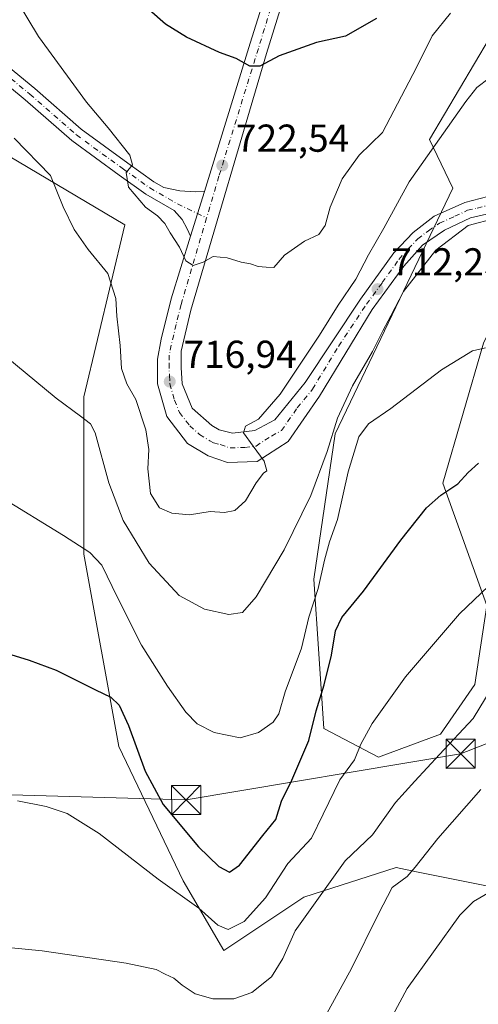
# Model space of a CAD drawing. Units: metres. Extents: x 552959 to 556394, y 4717068 to 4719408.
# Drawn here: x 554289 to 554407, y 4718427 to 4718681 of the extents above; entities that cross this region are included whole.
import ezdxf

# ---------------------------------------------------------------- set-up
doc = ezdxf.new("R2010")
doc.units = ezdxf.units.M
doc.header["$MEASUREMENT"] = 0
doc.linetypes.add('DGN Style 4', pattern=[2.6384748266838614, 1.318413404963828, -0.6592067024819142, 0.001648016756204785, -0.6592067024819142])
for name, color, linetype, lineweight in [('Carretera de calzada única Cxs', 7, 'Continuous', 13), ('Carretera de calzada única eje', 7, 'DGN Style 4', 0), ('Corriente natural lineal oculto', 9, 'DGN Style 4', 13), ('Cultivos herbáceos CxS', 92, 'Continuous', 0), ('Cultivos leñosos CxS', 92, 'Continuous', 0), ('Curva de nivel maestra', 30, 'Continuous', 30), ('Curva de nivel normal', 30, 'Continuous', 0), ('Pastizal CxS', 92, 'Continuous', 0), ('Pista no pavimentada Cxs', 111, 'Continuous', 0), ('Pista no pavimentada eje', 91, 'DGN Style 4', 0), ('Punto de cota en terreno', 7, 'Continuous', 0), ('Rótulo de punto de cota en terreno', 7, 'Continuous', 0), ('Tendido', 6, 'Continuous', 0), ('Torre de tendido puntual', 7, 'Continuous', 0)]:
    doc.layers.add(name, color=color, linetype=linetype, lineweight=lineweight)
doc.styles.add('Style-Arial', font='txt')

# ---------------------------------------------------------------- blocks, each defined once
blk = doc.blocks.new('5PATER')
at = {"layer": 'Cultivos leñosos CxS', "linetype": 'Continuous', "lineweight": 0}
h = blk.add_hatch(color=51, dxfattribs=at)
edge = h.paths.add_edge_path()
edge.add_ellipse((0, 0), major_axis=(-0.1095731443231308, -0.1110710700762829), ratio=0.9994222409660322, start_angle=0, end_angle=360)
blk = doc.blocks.new('5TTEND')
at = {"layer": 'Corriente natural lineal oculto', "color": 7, "linetype": 'Continuous', "lineweight": 0}
for p, q in [((-0.375, 0.3754), (0.375, -0.3746)), ((0.3720000000000001, 0.3784000000000001), (-0.3720000000000001, -0.3776))]:
    blk.add_line(p, q, dxfattribs=at)
at = {"layer": 'Corriente natural lineal oculto', "color": 7, "linetype": 'Continuous', "lineweight": 0, "flags": 128}
blk.add_lwpolyline([(-0.375, -0.3746), (0.375, -0.3746), (0.375, 0.3754), (-0.375, 0.3754), (-0.3720000000000001, -0.3776)], dxfattribs=at)

msp = doc.modelspace()

# ---------------------------------------------------------------- linework, layer by layer
at = {"layer": 'Carretera de calzada única Cxs', "color": 7, "linetype": 'Continuous', "lineweight": 13, "extrusion": (-0.02573531310401353, -0.08333243059191607, 0.9961894396504521), "elevation": -406762.4508634215, "flags": 128}
msp.add_lwpolyline([(-862703.5778246839, 4654352.240550876), (-862703.5778246839, 4654364.347298548)], dxfattribs=at)
at = {"layer": 'Carretera de calzada única Cxs', "color": 7, "linetype": 'Continuous', "lineweight": 13}
for points in [[(554336.2290000003, 4718636.6099, 721.7737000000053), (554348.0201000003, 4718674.790100001, 725.5543999999937), (554364.5301000001, 4718727.4901, 730.4986000000063), (554375.4501, 4718764.1601, 733.8032999999997), (554386.2701000003, 4718798.2601, 739.414300000004), (554387.8601000002, 4718808.720100001, 737.9511000000057), (554388.4200999998, 4718815.090100001, 737.9856000000001)], [(554409.5900999998, 4718630.950099999, 710.1581000000006), (554404.6801000005, 4718629.8201, 710.3144999999931), (554398.0500999996, 4718626.6801, 710.5547999999981), (554392.3701, 4718622.8201, 711.0252000000038), (554387.5800999999, 4718617.420100001, 711.6708999999975), (554379.4200999998, 4718606.2601, 713.7109000000055), (554365.8701, 4718583.940099999, 713.5564000000013), (554357.7500999998, 4718572.290100001, 714.785799999998), (554349.8300999999, 4718567.100099999, 715.2136000000029), (554342.1700999998, 4718566.860099999, 715.4076999999961), (554337.1801000005, 4718568.540100001, 715.655700000003), (554331.8701, 4718571.7301, 716.1005000000005), (554326.5701000001, 4718578.6801, 716.5948000000063), (554324.1700999998, 4718587.100099999, 717.0850999999967), (554324.1101000002, 4718593.4901, 717.556500000006), (554325.1300999997, 4718598.630100001, 718.0053000000045), (554327.6901000004, 4718608.960100001, 719.0512000000017), (554332.6703000005, 4718625.086300001, 720.7177999999985), (554336.2291000001, 4718636.6099, 721.7737000000053), (554348.0201000003, 4718674.790100001, 725.5543999999937), (554364.5301000001, 4718727.4901, 730.4986000000063)], [(554368.3201000001, 4718724.170100001, 730.0602000000072), (554352.1901000004, 4718672.120100001, 725.2452999999952), (554332.7500999998, 4718606.050100001, 718.886599999998), (554330.2600999996, 4718595.540100001, 717.8506999999955), (554330.2200999996, 4718591.3201, 717.4412000000011), (554330.4901000002, 4718587.0801, 717.0112999999984), (554333.0500999996, 4718580.840100001, 716.2657999999938), (554338.1001000004, 4718576.360099999, 715.7108000000007), (554340.0100999996, 4718575.300100001, 715.6199999999953), (554343.4401000004, 4718574.360099999, 715.389599999995), (554349.1700999998, 4718575.0601, 715.1159000000043), (554354.3701, 4718577.850099999, 714.7321999999986), (554362.1801000005, 4718587.450099999, 714.1230999999971), (554376.4200999998, 4718608.9001, 713.2602999999945), (554384.9901000002, 4718620.860099999, 712.7644), (554389.9101, 4718626.040100001, 712.9922999999981), (554395.3400999998, 4718630.2401, 711.6215999999987), (554403.2701000003, 4718633.780099999, 711.1888000000035), (554409.1501000002, 4718635.300100001, 711.0947000000016)], [(554368.3201000001, 4718724.170100001, 730.0602000000072), (554352.1901000004, 4718672.120100001, 725.2452999999952), (554332.7500999998, 4718606.050100001, 718.886599999998), (554330.2600999996, 4718595.540100001, 717.8506999999955), (554330.2200999996, 4718591.3201, 717.4412000000011), (554330.4901000002, 4718587.0801, 717.0112999999984), (554333.0500999996, 4718580.840100001, 716.2657999999938), (554338.1001000004, 4718576.360099999, 715.7108000000007), (554340.0100999996, 4718575.300100001, 715.6199999999953), (554343.4401000004, 4718574.360099999, 715.389599999995), (554349.1700999998, 4718575.0601, 715.1159000000043), (554354.3701, 4718577.850099999, 714.7321999999986), (554362.1801000005, 4718587.450099999, 714.1230999999971), (554376.4200999998, 4718608.9001, 713.2602999999945), (554384.9901000002, 4718620.860099999, 712.7644), (554389.9101, 4718626.040100001, 712.9922999999981), (554395.3400999998, 4718630.2401, 711.6215999999987), (554403.2701000003, 4718633.780099999, 711.1888000000035), (554409.1501000002, 4718635.300100001, 711.0947000000016)], [(554409.5900999998, 4718630.950099999, 710.1581000000006), (554404.6801000005, 4718629.8201, 710.3144999999931), (554398.0500999996, 4718626.6801, 710.5547999999981), (554392.3701, 4718622.8201, 711.0252000000038), (554387.5800999999, 4718617.420100001, 711.6708999999975), (554379.4200999998, 4718606.2601, 713.7109000000055), (554365.8701, 4718583.940099999, 713.5564000000013), (554357.7500999998, 4718572.290100001, 714.785799999998), (554349.8300999999, 4718567.100099999, 715.2136000000029), (554342.1700999998, 4718566.860099999, 715.4076999999961), (554337.1801000005, 4718568.540100001, 715.655700000003), (554331.8701, 4718571.7301, 716.1005000000005), (554326.5701000001, 4718578.6801, 716.5948000000063), (554324.1700999998, 4718587.100099999, 717.0850999999967), (554324.1101000002, 4718593.4901, 717.556500000006), (554325.1300999997, 4718598.630100001, 718.0053000000045), (554327.6901000004, 4718608.960100001, 719.0512000000017), (554332.6701999997, 4718625.086300001, 720.7177999999985)]]:
    msp.add_polyline3d(points, dxfattribs=at)
at = {"layer": 'Carretera de calzada única eje', "color": 7, "linetype": 'DGN Style 4', "lineweight": 0}
for points in [[(554390.0301000001, 4718810.840100001, 738.0929000000033), (554389.7500999998, 4718807.4901, 738.7685999999959), (554388.9501, 4718802.2601, 740.874299999996), (554388.0900999998, 4718796.520099999, 741.2160000000005), (554386.5201000003, 4718791.270099999, 740.2017999999953), (554381.1101000002, 4718774.220100001, 734.6775000000052), (554377.4101, 4718762.140100001, 733.5117000000029), (554371.9501, 4718743.800100001, 731.9397999999928), (554366.4200999998, 4718725.8301, 730.2894999999991), (554358.1700999998, 4718699.4801, 727.8503999999957), (554350.1001000004, 4718673.450099999, 725.4122000000062), (554339.9401000004, 4718640.540100001, 722.3344999999972), (554336.7871000003, 4718629.8225, 721.1781999999948)], [(554336.7871000003, 4718629.8225, 721.1781999999948), (554330.2200999996, 4718607.5001, 718.9790000000066), (554328.9401000004, 4718602.340100001, 718.5028000000021), (554327.7001, 4718597.0801, 717.9694000000018), (554327.1801000005, 4718594.5101, 717.6984999999986), (554327.1601, 4718592.4001, 717.4888000000064), (554327.2001, 4718589.210100001, 717.1953000000068), (554327.3300999999, 4718587.090100001, 717.0062999999938), (554328.5301000001, 4718582.880100001, 716.6499999999943), (554329.8101000004, 4718579.7601, 716.406799999997), (554332.4600999998, 4718576.280099999, 716.0213999999978), (554334.9801000003, 4718574.040100001, 715.8420999999945), (554337.6401000004, 4718572.450099999, 715.5697999999975), (554338.5900999998, 4718571.920100001, 715.5063999999985), (554340.3101000004, 4718571.450099999, 715.3908999999985), (554342.8101000004, 4718570.610099999, 715.2513999999939), (554346.6300999997, 4718570.7301, 715.0681000000042), (554349.5000999998, 4718571.0801, 714.9468000000053), (554353.4600999998, 4718573.670100001, 714.7437999999966), (554356.0601000004, 4718575.0701, 714.6310999999987), (554360.1201, 4718580.890100001, 714.3628000000026), (554364.0201000003, 4718585.690099999, 713.8717999999935), (554370.8000999996, 4718596.850099999, 713.4468999999954), (554377.9200999998, 4718607.5801, 712.9046999999993), (554382.0000999998, 4718613.1601, 713.6983999999939), (554386.2801000001, 4718619.140100001, 712.0534000000043), (554388.6801000005, 4718621.840100001, 711.6012000000047), (554391.1401000004, 4718624.4301, 711.7575999999973), (554393.8501000004, 4718626.530099999, 711.1971999999951), (554396.7001, 4718628.460100001, 711.0586000000039), (554400.6601, 4718630.2301, 710.7890000000043), (554403.9700999996, 4718631.800100001, 710.7229999999981), (554406.4301000005, 4718632.360099999, 710.6401999999945), (554409.3701, 4718633.120100001, 710.6199999999953)]]:
    msp.add_polyline3d(points, dxfattribs=at)
at = {"layer": 'Cultivos herbáceos CxS', "color": 92, "linetype": 'Continuous', "lineweight": 0}
for points in [[(554408.0778999999, 4718597.5601, 705.4033999999957), (554397.5651000004, 4718561.538100001, 700.8172999999952), (554408.8762999997, 4718530.0297, 694.7244999999966), (554405.7960999999, 4718509.687100001, 692.0409000000072), (554396.9660999998, 4718496.940300001, 691.1475000000064), (554381.0477, 4718490.994899999, 693.9673000000039), (554366.9713000003, 4718498.3211, 699.2290000000066), (554364.3951000003, 4718536.807499999, 706.5065999999933), (554369.8337000003, 4718574.1885, 710.2627000000067), (554400.1231000006, 4718637.496099999, 712.4290000000037), (554394.1514999997, 4718650.055299999, 716.3711999999941), (554413.4627, 4718682.601500001, 717.6101999999955)], [(554413.4627, 4718682.601500001, 717.6101999999955), (554394.1514999997, 4718650.055299999, 716.3711999999941), (554400.1231000006, 4718637.496099999, 712.4290000000037), (554369.8337000003, 4718574.1885, 710.2627000000067), (554364.3951000003, 4718536.807499999, 706.5065999999933), (554366.9713000003, 4718498.3211, 699.2290000000066), (554381.0477, 4718490.994899999, 693.9673000000039), (554396.9660999998, 4718496.940300001, 691.1475000000064), (554405.7960999999, 4718509.687100001, 692.0409000000072), (554408.8762999997, 4718530.0297, 694.7244999999966), (554397.5651000004, 4718561.538100001, 700.8172999999952), (554408.0778999999, 4718597.5601, 705.4033999999957), (554423.6475000001, 4718629.832900001, 709.9747999999963), (554423.9398999996, 4718630.724099999, 710.0733000000037), (554425.0367000002, 4718634.0681, 710.4328999999999), (554433.2632999998, 4718628.3093, 710.0676999999997), (554438.0188999996, 4718615.627900001, 709.5008999999991), (554440.3964999998, 4718598.1909, 709.0653000000021), (554441.0839, 4718567.6611, 707.0016000000034)], [(554285.7657000005, 4718645.8497, 714.573000000004), (554315.7089, 4718628.0537, 717.7495999999956), (554305.2050999999, 4718583.7545, 710.9438999999985), (554305.2046999997, 4718543.2305, 704.8956000000035), (554314.2143000001, 4718493.699100001, 698.6506999999983), (554330.7317000004, 4718459.1777, 696.4464000000007), (554341.2430999996, 4718441.1667, 694.2149999999965), (554361.8224999999, 4718454.973099999, 692.3505000000005), (554385.5679000001, 4718462.5339, 686.921199999997), (554390.8120999997, 4718461.485099999, 685.2884000000049), (554422.5617000004, 4718455.1351, 678.0458000000071)], [(554285.7657000005, 4718645.8497, 714.573000000004), (554315.7089, 4718628.0537, 717.7495999999956), (554305.2050999999, 4718583.7545, 710.9438999999985), (554305.2046999997, 4718543.2305, 704.8956000000035), (554314.2143000001, 4718493.699100001, 698.6506999999983), (554330.7317000004, 4718459.1777, 696.4464000000007), (554341.2430999996, 4718441.1667, 694.2149999999965), (554361.8224999999, 4718454.973099999, 692.3505000000005), (554385.5679000001, 4718462.5339, 686.921199999997), (554390.8120999997, 4718461.485099999, 685.2884000000049), (554422.5617000004, 4718455.1351, 678.0458000000071)]]:
    msp.add_polyline3d(points, dxfattribs=at)
at = {"layer": 'Curva de nivel maestra', "color": 30, "linetype": 'Continuous', "lineweight": 30, "flags": 128}
for points, elevation in [([(554380.4800000004, 4718681.210100001), (554372.5199999996, 4718676.5801), (554365.0899999999, 4718674.9801), (554355.4199999999, 4718671.5701), (554350.4600000001, 4718668.9301), (554347.9000000004, 4718668.9301), (554344.3600000005, 4718670.850099999), (554340.1100000005, 4718672.450099999), (554331.5899999999, 4718676.350099999), (554326.2300000004, 4718679.720100001), (554321.9900000002, 4718683.440099999)], 725), ([(554282.9699999997, 4718518.440099999), (554291.1100000005, 4718515.950099999), (554298.0599999996, 4718513.350099999), (554308.2000000002, 4718508.3201), (554312.1399999997, 4718506.460100001), (554314.2699999996, 4718504.340100001), (554316.7000000002, 4718499.090100001), (554320.9900000002, 4718487.3301), (554325.5800000001, 4718478.800100001), (554334.6699999999, 4718467.890100001), (554339.9100000003, 4718462.800100001), (554342.6799999997, 4718461.4101), (554345.2400000002, 4718463.1501), (554351.2300000004, 4718470.780099999), (554354.6100000005, 4718474.9301), (554356.0700000003, 4718479.6801), (554358.6900000004, 4718485.0801), (554363.0999999996, 4718495.280099999), (554364.9800000004, 4718502.890100001), (554367.0700000003, 4718509.610099999), (554368.9699999997, 4718517.210100001), (554369.9500000002, 4718523.4801), (554371.5899999999, 4718526.9001), (554377.1399999997, 4718533.710100001), (554386.7699999996, 4718546.880100001), (554393.4100000003, 4718555.200099999), (554397.0499999998, 4718558.440099999), (554401.4699999997, 4718561.3201), (554404.0999999996, 4718564.2301), (554406.7800000003, 4718566.690099999)], 700)]:
    msp.add_lwpolyline(points, dxfattribs=dict(at, elevation=elevation))
at = {"layer": 'Curva de nivel normal', "color": 30, "linetype": 'Continuous', "lineweight": 0, "flags": 128}
for points, elevation in [([(554285.8200000003, 4718689.380100001), (554293.5, 4718676.5601), (554305.8499999996, 4718659.6601), (554311.4800000004, 4718652.9901), (554317, 4718645.9801), (554317.7199999997, 4718643.450099999), (554316.0499999998, 4718641.5001), (554316.7199999997, 4718637.780099999), (554321.0599999996, 4718632.630100001), (554324.1399999997, 4718630.3201), (554326.0300000003, 4718628.380100001), (554327.4299999997, 4718625.9801), (554329.8399999999, 4718622.3201), (554331.4600000001, 4718618.780099999), (554333.29, 4718617.590100001), (554335.9299999997, 4718618.460100001), (554338.4800000004, 4718619.9101), (554342.0899999999, 4718619.5701), (554345.7000000002, 4718618.440099999), (554348.0800000001, 4718617.9801), (554350.0899999999, 4718617.3301), (554352.0899999999, 4718617.1801), (554354.0899999999, 4718617.040100001), (554356.7999999998, 4718620.2601), (554361.9500000002, 4718623.800100001), (554365.6799999997, 4718625.5801), (554367.2599999999, 4718627.9001), (554368.5499999998, 4718632.5601), (554371.6399999997, 4718639.9001), (554376.0899999999, 4718645.950099999), (554382.0800000001, 4718651.790100001), (554390.79, 4718668.5801), (554394.8099999996, 4718676.700099999), (554399.5599999996, 4718682.5001)], 720), ([(554287.2800000003, 4718650.380100001), (554296.5700000003, 4718640.7501), (554299.8899999997, 4718632.6801), (554302.6900000004, 4718626.870100001), (554306.29, 4718621.710100001), (554311.3200000003, 4718615.520099999), (554313.4400000004, 4718609.0801), (554313.7100000001, 4718604.5001), (554314.5, 4718596.9301), (554314.8899999997, 4718591.0801), (554316.2400000002, 4718587.140100001), (554318.5599999996, 4718583.0601), (554321.1299999999, 4718575.290100001), (554321.9400000004, 4718570.190099999), (554321.6900000004, 4718565.200099999), (554322.3399999999, 4718558.870100001), (554324.6799999997, 4718555.210100001), (554327.8399999999, 4718553.800100001), (554332.3399999999, 4718553.350099999), (554337.6600000003, 4718554.190099999), (554341.3499999996, 4718553.940099999), (554344.0899999999, 4718554.520099999), (554346.79, 4718556.960100001), (554349.5300000003, 4718561.620100001), (554351.4199999999, 4718564.140100001), (554352.2800000003, 4718564.6801), (554351.5700000003, 4718567.170100001), (554348.7999999998, 4718571.020099999), (554346.25, 4718574.460100001), (554346.7599999999, 4718576.200099999), (554350.1699999999, 4718578.040100001), (554355.6799999997, 4718584.460100001), (554365.7999999998, 4718599.630100001), (554370.6200000001, 4718607.360099999), (554375.1699999999, 4718614.040100001), (554378.4299999997, 4718620.3101), (554382.3799999999, 4718627.170100001), (554388.9400000004, 4718639.090100001), (554403.5300000003, 4718659.7601), (554406.2999999998, 4718663.380100001), (554409.5300000003, 4718665.8101)], 715), ([(554285.1100000005, 4718594.1601), (554298.0800000001, 4718583.4001), (554304.29, 4718578.8101), (554306.8600000005, 4718576.800100001), (554308.0999999996, 4718574.460100001), (554311.6600000003, 4718561.6501), (554315.3300000001, 4718551.9001), (554322.04, 4718540.9301), (554329.7199999997, 4718532.610099999), (554336.2699999996, 4718529.0801), (554342.4800000004, 4718527.720100001), (554346.0199999996, 4718528.210100001), (554349.54, 4718532.2301), (554356.75, 4718544.390100001), (554363.5700000003, 4718558.340100001), (554367.79, 4718569.720100001), (554370.4699999997, 4718578.290100001), (554374.3700000001, 4718586.620100001), (554379.4900000002, 4718595.4101), (554382.1299999999, 4718600.780099999), (554384.1799999997, 4718604.610099999), (554387.4400000004, 4718610.880100001), (554395.75, 4718621.540100001), (554404.0800000001, 4718627.850099999), (554411.2199999997, 4718629.7301)], 710), ([(554283.7699999996, 4718558.020099999), (554299.9600000001, 4718548.0101), (554306.7599999999, 4718543.700099999), (554309.7999999998, 4718540.380100001), (554313.8799999999, 4718532.0801), (554320.0099999999, 4718519.8301), (554326.7000000002, 4718509.2401), (554331.4100000003, 4718502.590100001), (554334.3600000005, 4718499.5601), (554338.7599999999, 4718497.290100001), (554345.4199999999, 4718495.950099999), (554350.1600000003, 4718497.370100001), (554353.9100000003, 4718499.9901), (554355.3300000001, 4718502.120100001), (554357.0300000003, 4718507.840100001), (554361.1699999999, 4718519.0601), (554363.0800000001, 4718527.0101), (554365.5199999996, 4718534.390100001), (554367.1399999997, 4718541.670100001), (554368.4400000004, 4718546.4301), (554370.4600000001, 4718552.200099999), (554373.2400000002, 4718564.470100001), (554375.9500000002, 4718573.4801), (554378.4199999999, 4718576.790100001), (554384.2100000001, 4718580.720100001), (554397.25, 4718590.700099999), (554405.25, 4718595.620100001), (554408.5899999999, 4718596.390100001)], 705), ([(554409.3600000005, 4718535.040100001), (554401.9100000003, 4718527.880100001), (554387.9800000004, 4718511.640100001), (554379.3799999999, 4718499.640100001), (554376.5, 4718494.3101), (554374.8200000003, 4718490.3101), (554371.0999999996, 4718485.130100001), (554366.7400000002, 4718476.270099999), (554363.75, 4718470.130100001), (554357.6900000004, 4718463.610099999), (554351.9600000001, 4718454.790100001), (554346.4100000003, 4718448.670100001), (554342.3600000005, 4718446.640100001), (554339.6799999997, 4718447.720100001), (554334.79, 4718452.140100001), (554324.3399999999, 4718459.5601), (554309.1299999999, 4718471.340100001), (554300.8899999997, 4718476.440099999), (554295.4800000004, 4718478.290100001), (554288.0899999999, 4718479.7601)], 695.0000000000001), ([(554279.4400000004, 4718442.540100001), (554294.4299999997, 4718441.110099999), (554316.1100000005, 4718437.9001), (554323.79, 4718436.290100001), (554326.1600000003, 4718435.0701), (554328.3499999996, 4718434.090100001), (554330.4900000002, 4718432.2501), (554333.8399999999, 4718430.0801), (554338.3600000005, 4718428.7501), (554343.7599999999, 4718428.7601), (554348.4199999999, 4718430.4001), (554353.5099999999, 4718434.440099999), (554356.4299999997, 4718439.1501), (554359.5899999999, 4718446.2601), (554367.3200000003, 4718457.110099999), (554372.4100000003, 4718464.3101), (554379.4600000001, 4718470.9801), (554385.3600000005, 4718479.3101), (554390.3399999999, 4718484.8101), (554396.7400000002, 4718491.6501), (554405.3700000001, 4718500.960100001), (554411.4400000004, 4718510.950099999)], 690), ([(554366.7599999999, 4718423.2501), (554374.0899999999, 4718436.5701), (554381, 4718450.600099999), (554384.5300000003, 4718457.440099999), (554388.3700000001, 4718460.2601), (554390.4600000001, 4718462.6601), (554396.3099999996, 4718470.030099999), (554407.3700000001, 4718482.620100001)], 685), ([(554380.8399999999, 4718417.340100001), (554388.3700000001, 4718431.390100001), (554402, 4718450.3301), (554405.4500000002, 4718453.800100001), (554409.7999999998, 4718456.3101)], 680.0000000000001)]:
    msp.add_lwpolyline(points, dxfattribs=dict(at, elevation=elevation))
at = {"layer": 'Pastizal CxS', "color": 92, "linetype": 'Continuous', "lineweight": 0}
for points in [[(554413.4627, 4718682.601500001, 717.6101999999955), (554394.1514999997, 4718650.055299999, 716.3711999999941), (554400.1231000006, 4718637.496099999, 712.4290000000037), (554369.8337000003, 4718574.1885, 710.2627000000067), (554364.3951000003, 4718536.807499999, 706.5065999999933), (554366.9713000003, 4718498.3211, 699.2290000000066), (554381.0477, 4718490.994899999, 693.9673000000039), (554396.9660999998, 4718496.940300001, 691.1475000000064), (554405.7960999999, 4718509.687100001, 692.0409000000072), (554408.8762999997, 4718530.0297, 694.7244999999966), (554397.5651000004, 4718561.538100001, 700.8172999999952), (554408.0778999999, 4718597.5601, 705.4033999999957)], [(554413.4627, 4718682.601500001, 717.6101999999955), (554394.1514999997, 4718650.055299999, 716.3711999999941), (554400.1231000006, 4718637.496099999, 712.4290000000037), (554369.8337000003, 4718574.1885, 710.2627000000067), (554364.3951000003, 4718536.807499999, 706.5065999999933), (554366.9713000003, 4718498.3211, 699.2290000000066), (554381.0477, 4718490.994899999, 693.9673000000039), (554396.9660999998, 4718496.940300001, 691.1475000000064), (554405.7960999999, 4718509.687100001, 692.0409000000072), (554408.8762999997, 4718530.0297, 694.7244999999966), (554397.5651000004, 4718561.538100001, 700.8172999999952), (554408.0778999999, 4718597.5601, 705.4033999999957), (554423.6475000001, 4718629.832900001, 709.9747999999963), (554423.9398999996, 4718630.724099999, 710.0733000000037), (554425.0367000002, 4718634.0681, 710.4328999999999), (554433.2632999998, 4718628.3093, 710.0676999999997), (554438.0188999996, 4718615.627900001, 709.5008999999991), (554440.3964999998, 4718598.1909, 709.0653000000021), (554441.0839, 4718567.6611, 707.0016000000034)], [(554422.5617000004, 4718455.1351, 678.0458000000071), (554390.8120999997, 4718461.485099999, 685.2884000000049), (554385.5679000001, 4718462.5339, 686.921199999997), (554361.8224999999, 4718454.973099999, 692.3505000000005), (554341.2430999996, 4718441.1667, 694.2149999999965), (554330.7317000004, 4718459.1777, 696.4464000000007), (554314.2143000001, 4718493.699100001, 698.6506999999983), (554305.2046999997, 4718543.2305, 704.8956000000035), (554305.2050999999, 4718583.7545, 710.9438999999985), (554315.7089, 4718628.0537, 717.7495999999956), (554285.7657000005, 4718645.8497, 714.573000000004)], [(554285.7657000005, 4718645.8497, 714.573000000004), (554315.7089, 4718628.0537, 717.7495999999956), (554305.2050999999, 4718583.7545, 710.9438999999985), (554305.2046999997, 4718543.2305, 704.8956000000035), (554314.2143000001, 4718493.699100001, 698.6506999999983), (554330.7317000004, 4718459.1777, 696.4464000000007), (554341.2430999996, 4718441.1667, 694.2149999999965), (554361.8224999999, 4718454.973099999, 692.3505000000005), (554385.5679000001, 4718462.5339, 686.921199999997), (554390.8120999997, 4718461.485099999, 685.2884000000049), (554422.5617000004, 4718455.1351, 678.0458000000071)]]:
    msp.add_polyline3d(points, dxfattribs=at)
at = {"layer": 'Pista no pavimentada Cxs', "color": 111, "linetype": 'Continuous', "lineweight": 0, "extrusion": (-0.02573531310401353, -0.08333243059191607, 0.9961894396504521), "elevation": -406762.4508634215, "flags": 128}
msp.add_lwpolyline([(-862703.5778246839, 4654352.240550876), (-862703.5778246839, 4654364.347298548)], dxfattribs=at)
at = {"layer": 'Pista no pavimentada Cxs', "color": 111, "linetype": 'Continuous', "lineweight": 0}
for points in [[(554281.2969000004, 4718672.3695, 715.6284000000014), (554292.5345000001, 4718663.124299999, 717.1931000000042), (554304.4787, 4718652.6829, 718.7556999999942), (554316.4659000002, 4718643.929099999, 720.1521000000066), (554323.2093000002, 4718639.1461, 720.8659000000043), (554325.8135000002, 4718637.6415, 721.0636999999988), (554329.8847000003, 4718636.829500001, 721.3678000000073), (554333.8205000004, 4718636.5317, 721.6279999999971), (554336.2291000001, 4718636.6099, 721.7737000000053), (554332.6703000005, 4718625.086300001, 720.7177999999985), (554331.8028999995, 4718627.039899999, 720.8432999999933), (554330.4801000003, 4718629.4211, 720.9642000000022), (554328.4370999997, 4718631.7369, 721.0681000000042), (554321.1551000001, 4718635.944300001, 720.5152999999991), (554314.2461000001, 4718640.844900001, 719.6646000000038), (554302.1032999996, 4718649.712300001, 718.2976000000053), (554290.0762999998, 4718660.2259, 716.7896999999939), (554278.9301000005, 4718669.3959, 715.3747000000003)], [(554281.2969000004, 4718672.3695, 715.6284000000014), (554292.5345000001, 4718663.124299999, 717.1931000000042), (554304.4787, 4718652.6829, 718.7556999999942), (554316.4659000002, 4718643.929099999, 720.1521000000066), (554323.2093000002, 4718639.1461, 720.8659000000043), (554325.8135000002, 4718637.6415, 721.0636999999988), (554329.8847000003, 4718636.829500001, 721.3678000000073), (554333.8205000004, 4718636.5317, 721.6279999999971), (554336.2290000003, 4718636.6099, 721.7737000000053)], [(554332.6701999997, 4718625.086300001, 720.7177999999985), (554331.8028999995, 4718627.039899999, 720.8432999999933), (554330.4801000003, 4718629.4211, 720.9642000000022), (554328.4370999997, 4718631.7369, 721.0681000000042), (554321.1551000001, 4718635.944300001, 720.5152999999991), (554314.2461000001, 4718640.844900001, 719.6646000000038), (554302.1032999996, 4718649.712300001, 718.2976000000053), (554290.0762999998, 4718660.2259, 716.7896999999939), (554278.9301000005, 4718669.3959, 715.3747000000003)]]:
    msp.add_polyline3d(points, dxfattribs=at)
at = {"layer": 'Pista no pavimentada eje', "color": 91, "linetype": 'DGN Style 4', "lineweight": 0}
msp.add_polyline3d([(554268.1037, 4718679.9571, 714.0957000000053), (554271.1441000003, 4718677.7883, 714.2479000000022), (554280.1135, 4718670.8827, 715.505799999999), (554291.3053000001, 4718661.675100001, 716.9412000000011), (554303.2911, 4718651.197699999, 718.4823999999935), (554315.3561000006, 4718642.3871, 719.8960999999982), (554322.1823000005, 4718637.545100001, 720.7416999999988), (554329.3261000002, 4718633.4177, 721.2197000000016), (554336.7871000003, 4718629.8225, 721.1781999999948)], dxfattribs=at)
at = {"layer": 'Tendido', "color": 6, "linetype": 'Continuous', "lineweight": 0}
msp.add_polyline3d([(554068.04, 4718490.119999999, 695.9404000000068), (554244.4561999999, 4718482.513800001, 696.1692000000039), (554331.5199999996, 4718479.960000001, 704.2050000000019), (554402.1699999999, 4718491.859999999, 692.9894999999962), (554434.0281999996, 4718504.279100001, 699.0206999999937)], dxfattribs=at)

# ---------------------------------------------------------------- block references
at = {"layer": 'Punto de cota en terreno', "color": 7, "linetype": 'Continuous', "lineweight": 0, "xscale": 10, "yscale": 10, "zscale": 10}
for p in [(554340.8099999996, 4718643.33, 722.5399999999936), (554380.7800000003, 4718611.480000001, 712.2299999999959), (554327.2999999998, 4718587.689999999, 716.9400000000023)]:
    msp.add_blockref('5PATER', p, dxfattribs=at)
at = {"layer": 'Torre de tendido puntual', "color": 7, "linetype": 'Continuous', "lineweight": 0, "xscale": 10, "yscale": 10, "zscale": 10}
for p in [(554402.1699999999, 4718491.859999999, 692.9894999999962), (554331.5199999996, 4718479.960000001, 704.2050000000019)]:
    msp.add_blockref('5TTEND', p, dxfattribs=at)

# ---------------------------------------------------------------- texts
at = {"layer": 'Rótulo de punto de cota en terreno', "color": 7, "linetype": 'Continuous', "lineweight": 0, "style": 'Style-Arial'}
for s, p in [('722,54', (554344.3378, 4718646.857799999)), ('712,23', (554384.3077999996, 4718615.0078)), ('716,94', (554330.8278000001, 4718591.217800001))]:
    msp.add_text(s, height=7.000000000000002, dxfattribs=at).set_placement(p)

doc.saveas('drawing.dxf')
